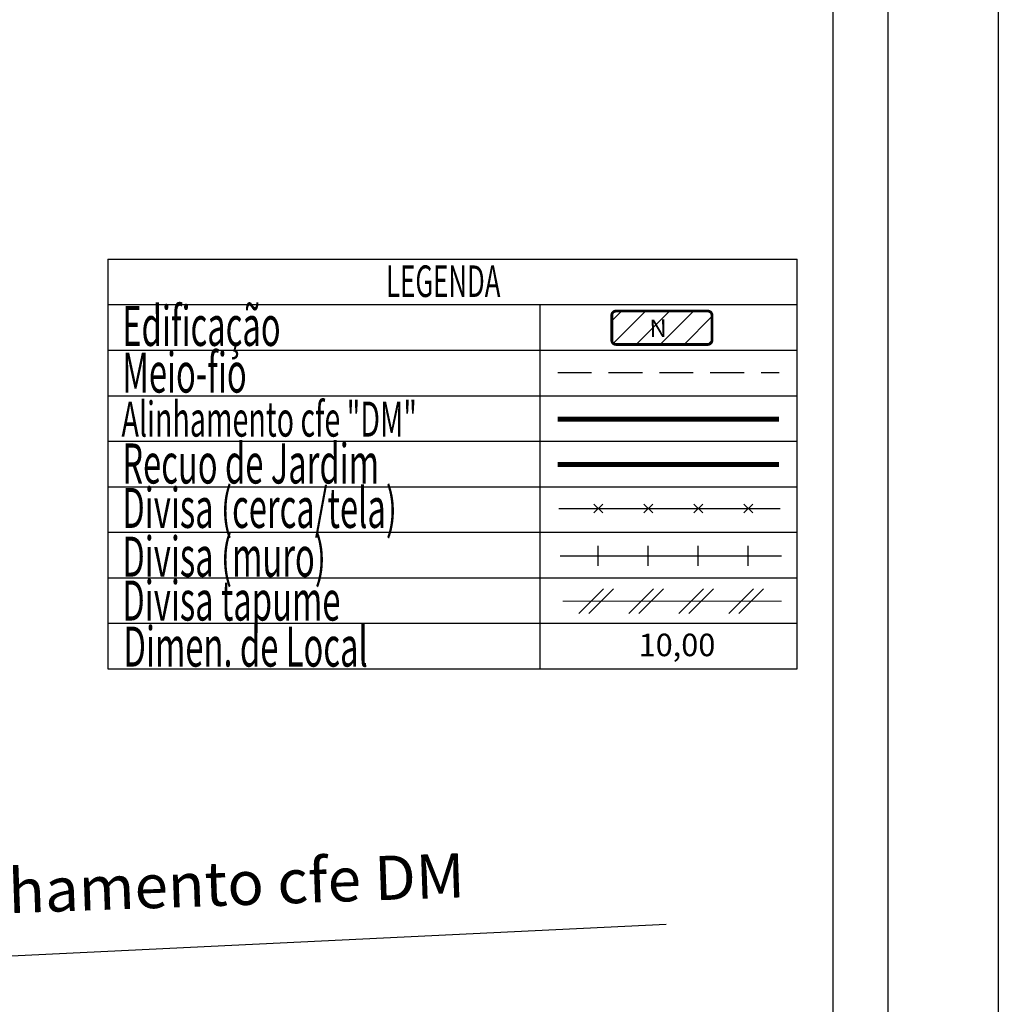
# Model space of a CAD drawing. Extents: x 180658 to 181093, y 1680187 to 1680431.
# Drawn here: x 181049 to 181093, y 1680236 to 1680281 of the extents above; entities that cross this region are included whole.
import ezdxf

# ---------------------------------------------------------------- set-up
doc = ezdxf.new("R2010")
doc.units = 0
doc.header["$LTSCALE"] = 5
doc.header["$MEASUREMENT"] = 0
doc.linetypes.add('DASHED2', pattern=[0.375, 0.25, -0.125])
doc.layers.get('0').update_dxf_attribs({"linetype": 'CONTINUOUS'})
doc.layers.get('DEFPOINTS').update_dxf_attribs({"linetype": 'CONTINUOUS'})
doc.layers.add('LEGENDA', color=7, linetype='CONTINUOUS', lineweight=5)
for name, color, linetype in [('T-ALINH-PROJ-C', 6, 'CONTINUOUS'), ('T-ALINH-RJAR', 3, 'CONTINUOUS'), ('T-DIM', 1, 'CONTINUOUS'), ('T-DIVIS-EXIS', 7, 'CONTINUOUS'), ('T-MFIO-EXI', 7, 'DASHED2'), ('T-TEXTP', 7, 'CONTINUOUS')]:
    doc.layers.add(name, color=color, linetype=linetype)
doc.styles.add('CITYBLUEPRINT', font='cibt____.pfb', dxfattribs={"height": 2})
doc.styles.add('ROMANS', font='romans', dxfattribs={"height": 0.2})
doc.styles.get("Standard").update_dxf_attribs({"font": 'ARIAL.TTF', "height": 2})

# ---------------------------------------------------------------- blocks, each defined once
blk = doc.blocks.new('TAPUME')
at = {"layer": 'LEGENDA'}
for p, q in [((-0.693, -0.495), (0.297, 0.495)), ((-0.297, -0.495), (0.693, 0.495)), ((0.198, 0), (-0.198, 0))]:
    blk.add_line(p, q, dxfattribs=at)
blk = doc.blocks.new('CERCA')
at = {"layer": 'T-MFIO-EXI', "linetype": 'Continuous'}
for p, q in [((-0.177, 0.177), (0.177, -0.177)), ((0.177, 0.177), (-0.177, -0.177))]:
    blk.add_line(p, q, dxfattribs=at)
blk = doc.blocks.new('MURO')
at = {"layer": 'T-DIVIS-EXIS'}
blk.add_line((0, -0.4), (0, 0.4), dxfattribs=at)
blk = doc.blocks.new('leg_Vistoria')
at = {"layer": 'T-TEXTP'}
h = blk.add_hatch(dxfattribs=at)
h.set_pattern_fill('ANSI31', color=5, scale=5, style=0)
h.set_pattern_definition([(45, (-188510.1311, -1675660.9851), (-0.44194173824, 0.44194173824), [])])
h.paths.add_polyline_path([(22.13, 11.961, 0.414214), (22.285, 12.116), (22.285, 13.037, 0.414214), (22.13, 13.192), (18.745, 13.192, 0.414214), (18.59, 13.037), (18.59, 12.116, 0.414214), (18.745, 11.961)])
h.paths.add_polyline_path([(19.946, 12.072), (20.699, 12.079), (20.689, 13.048), (19.936, 13.04)], flags=24)
at = {"layer": 'LEGENDA'}
blk.add_line((16.786, 2.492), (24.847, 2.492), dxfattribs=at)
at = {"layer": 'T-ALINH-PROJ-C', "color": 6, "const_width": 0.184}
blk.add_lwpolyline([(16.597, 9.206), (24.759, 9.206)], dxfattribs=at)
at = {"layer": 'T-ALINH-RJAR', "color": 3, "const_width": 0.184}
blk.add_lwpolyline([(16.597, 7.534), (24.759, 7.534)], dxfattribs=at)
at = {"layer": 'T-DIVIS-EXIS'}
for p, q in [((16.639, 5.914), (24.802, 5.914)), ((16.683, 4.165), (24.845, 4.165))]:
    blk.add_line(p, q, dxfattribs=at)
at = {"layer": 'T-MFIO-EXI'}
blk.add_line((16.597, 10.925), (24.759, 10.925), dxfattribs=at)
at = {"layer": 'T-TEXTP'}
for p, q in [((0, 15.109), (0, 0)), ((0, 15.109), (25.429, 15.109)), ((25.429, 0), (25.429, 15.109)), ((0, 13.43), (25.429, 13.43)), ((15.954, 0), (15.954, 13.43)), ((0, 11.751), (25.429, 11.751)), ((0, 10.072), (25.429, 10.072)), ((0, 8.394), (25.429, 8.394)), ((0, 6.715), (25.429, 6.715)), ((0, 5.036), (25.429, 5.036)), ((0, 3.357), (25.429, 3.357)), ((0, 1.679), (25.429, 1.679)), ((0, 0), (25.429, 0))]:
    blk.add_line(p, q, dxfattribs=at)
at = {"layer": 'T-TEXTP', "color": 5, "const_width": 0.103}
blk.add_lwpolyline([(18.59, 13.037), (18.59, 12.116, 0.414214), (18.745, 11.961), (22.13, 11.961, 0.414214), (22.285, 12.116), (22.285, 13.037, 0.414214), (22.13, 13.192), (18.745, 13.192, 0.414214)], format="xyb", close=True, dxfattribs=at)
at = {"layer": 'T-DIVIS-EXIS', "xscale": 0.9223829999973532, "yscale": 0.9223829999100417, "zscale": 0.9223830000000003}
for name, p in [('CERCA', (18.091, 5.914)), ('CERCA', (19.935, 5.914)), ('CERCA', (21.78, 5.914)), ('CERCA', (23.625, 5.914)), ('MURO', (18.091, 4.165)), ('MURO', (19.935, 4.165)), ('MURO', (21.78, 4.165)), ('MURO', (23.625, 4.165)), ('TAPUME', (18.012, 2.492)), ('TAPUME', (19.857, 2.492)), ('TAPUME', (21.702, 2.492)), ('TAPUME', (23.547, 2.492))]:
    blk.add_blockref(name, p, dxfattribs=at)
at = {"layer": 'T-DIM', "color": 7, "style": 'CITYBLUEPRINT', "width": 0.6}
for s, height, p in [('LEGENDA', 1.1622, (10.27, 13.712)), ('Edificação', 1.4758, (0.537, 11.907)), ('Meio-fio', 1.4758, (0.537, 10.187)), ('Alinhamento cfe "DM"', 1.29134, (0.509, 8.563)), ('Recuo de Jardim', 1.47581, (0.537, 6.834)), ('Divisa (cerca/tela)', 1.47581, (0.537, 5.197)), ('Divisa (muro)', 1.47581, (0.537, 3.399)), ('Divisa tapume', 1.47581, (0.537, 1.781)), ('Dimen. de Local', 1.47581, (0.581, 0.083))]:
    blk.add_text(s, height=height, dxfattribs=at).set_placement(p)
at = {"layer": 'T-TEXTP', "style": 'ROMANS'}
blk.add_text('N', height=0.646, rotation=0.5836, dxfattribs=at).set_placement((19.982, 12.233))
blk.add_text('10,00', height=0.8301, dxfattribs=at).set_placement((19.58, 0.467))

msp = doc.modelspace()

# ---------------------------------------------------------------- linework, layer by layer
msp.add_lwpolyline([(180994.176, 1680330.591), (181088.06, 1680330.591), (181088.06, 1680192.092), (180994.176, 1680192.092)], close=True)
at = {"layer": 'DEFPOINTS'}
msp.add_lwpolyline([(180989.176, 1680333.816), (181093.06, 1680333.816), (181093.06, 1680187.092), (180989.176, 1680187.092)], close=True, dxfattribs=at)
at = {"layer": 'T-ALINH-PROJ-C'}
msp.add_line((181004.504, 1680236.175), (181078.027, 1680239.72), dxfattribs=at)
at = {"layer": 'T-DIM'}
msp.add_lwpolyline([(180996.676, 1680328.091), (181085.56, 1680328.091), (181085.56, 1680194.592), (180996.676, 1680194.592)], close=True, dxfattribs=at)

# ---------------------------------------------------------------- block references
at = {"layer": 'T-DIM', "linetype": 'Continuous', "xscale": 1.227940323624352, "yscale": 1.22794032341335, "zscale": 1.227940323617075}
msp.add_blockref('leg_Vistoria', (181052.73, 1680251.276), dxfattribs=at)

# ---------------------------------------------------------------- texts
at = {"layer": 'T-ALINH-PROJ-C', "linetype": 'Continuous', "insert": (181043.345, 1680242.041), "char_height": 2, "width": 32.16615, "attachment_point": 1, "rotation": 2.0052}
msp.add_mtext('Alinhamento cfe DM', dxfattribs=at)

doc.saveas('drawing.dxf')
